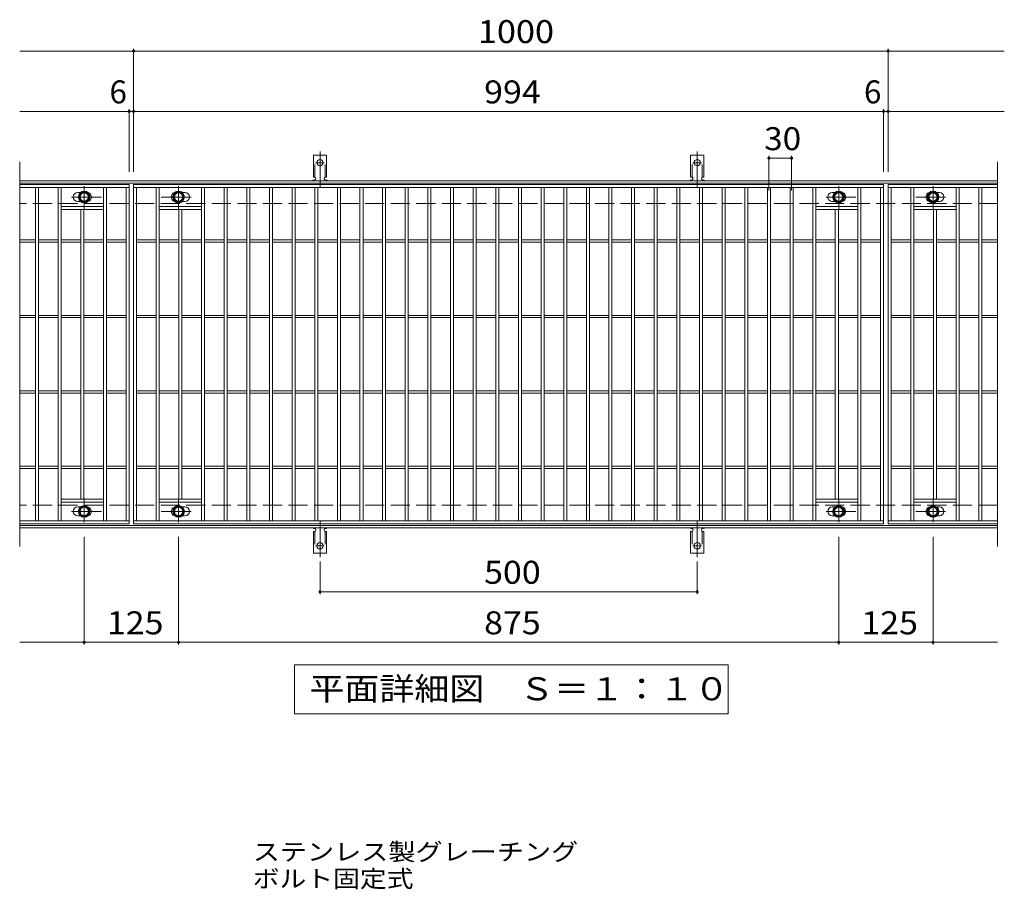
# Model space of a CAD drawing. Units: millimetres. Extents: x -1455 to 1859, y -1376 to 1219.
# Drawn here: x -696 to 609, y 66 to 1219 of the extents above; entities that cross this region are included whole.
import ezdxf

# ---------------------------------------------------------------- set-up
doc = ezdxf.new("R2010")
doc.units = ezdxf.units.MM
doc.header["$LTSCALE"] = 10
for name, pattern in [('JWW_CENTER1', [6.773333, 4.233333, -0.846667, 0.846667, -0.846667]), ('JWW_CENTER2', [13.546667, 11.006667, -0.846667, 0.846667, -0.846667]), ('JWW_DASHED2', [3.386667, 1.693333, -1.693333]), ('JWW_DASHED3', [3.386667, 2.54, -0.846667])]:
    doc.linetypes.add(name, pattern=pattern)
for name, color, linetype in [('C-1', 7, 'Continuous'), ('C-2', 7, 'Continuous'), ('C-4', 7, 'Continuous'), ('C-5', 7, 'Continuous'), ('C-8', 7, 'Continuous'), ('C-A', 7, 'Continuous'), ('D-5', 7, 'Continuous')]:
    doc.layers.add(name, color=color, linetype=linetype)
doc.styles.add('ＭＳ ゴシック', font='txt', dxfattribs={"height": 1})

msp = doc.modelspace()

# ---------------------------------------------------------------- linework, layer by layer
at = {"layer": 'C-1', "color": 2, "linetype": 'Continuous', "lineweight": 9}
for p, q in [((599.6, 1005.8), (-696.4, 1005.8)), ((599.6, 1002.8), (-696.4, 1002.8)), ((599.6, 548.8), (-696.4, 548.8)), ((599.6, 545.8), (-696.4, 545.8))]:
    msp.add_line(p, q, dxfattribs=at)
at = {"layer": 'C-1', "color": 2, "linetype": 'JWW_DASHED3', "lineweight": 9}
for p, q in [((599.6, 975.8), (-696.4, 975.8)), ((599.6, 575.8), (-696.4, 575.8))]:
    msp.add_line(p, q, dxfattribs=at)
at = {"layer": 'C-2', "color": 3, "linetype": 'Continuous', "lineweight": 9}
for p, q in [((-696.4, 1030.8), (-696.4, 520.8)), ((599.6, 1030.8), (599.6, 520.8)), ((-551.4, 1000.8), (-696.4, 1000.8)), ((-551.4, 996.8), (-696.4, 996.8)), ((-675.4, 554.8), (-675.4, 996.8)), ((-671.4, 554.8), (-671.4, 996.8)), ((-645.4, 554.8), (-645.4, 996.8)), ((-641.4, 554.8), (-641.4, 996.8)), ((-585.4, 554.8), (-585.4, 996.8)), ((-581.4, 554.8), (-581.4, 996.8)), ((-555.4, 554.8), (-555.4, 996.8)), ((-551.4, 1000.8), (-551.4, 550.8)), ((-545.4, 550.8), (-545.4, 1000.8)), ((-545.4, 1000.8), (448.6, 1000.8)), ((-545.4, 996.8), (448.6, 996.8)), ((-541.4, 554.8), (-541.4, 996.8)), ((-515.4, 554.8), (-515.4, 996.8)), ((-511.4, 554.8), (-511.4, 996.8)), ((-455.4, 554.8), (-455.4, 996.8)), ((-451.4, 554.8), (-451.4, 996.8)), ((-425.4, 554.8), (-425.4, 996.8)), ((-421.4, 554.8), (-421.4, 996.8)), ((-395.4, 554.8), (-395.4, 996.8)), ((-391.4, 554.8), (-391.4, 996.8)), ((-365.4, 554.8), (-365.4, 996.8)), ((-361.4, 554.8), (-361.4, 996.8)), ((-335.4, 554.8), (-335.4, 996.8)), ((-331.4, 554.8), (-331.4, 996.8)), ((-305.4, 554.8), (-305.4, 996.8)), ((-301.4, 554.8), (-301.4, 996.8)), ((-275.4, 554.8), (-275.4, 996.8)), ((-271.4, 554.8), (-271.4, 996.8)), ((-245.4, 554.8), (-245.4, 996.8)), ((-241.4, 554.8), (-241.4, 996.8)), ((-215.4, 554.8), (-215.4, 996.8)), ((-211.4, 554.8), (-211.4, 996.8)), ((-185.4, 554.8), (-185.4, 996.8)), ((-181.4, 554.8), (-181.4, 996.8)), ((-155.4, 554.8), (-155.4, 996.8)), ((-151.4, 554.8), (-151.4, 996.8)), ((-125.4, 554.8), (-125.4, 996.8)), ((-121.4, 554.8), (-121.4, 996.8)), ((-95.4, 554.8), (-95.4, 996.8)), ((-91.4, 554.8), (-91.4, 996.8)), ((-65.4, 554.8), (-65.4, 996.8)), ((-61.4, 554.8), (-61.4, 996.8)), ((-35.4, 554.8), (-35.4, 996.8)), ((-31.4, 554.8), (-31.4, 996.8)), ((-5.4, 554.8), (-5.4, 996.8)), ((-1.4, 554.8), (-1.4, 996.8)), ((24.6, 554.8), (24.6, 996.8)), ((28.6, 554.8), (28.6, 996.8)), ((54.6, 554.8), (54.6, 996.8)), ((58.6, 554.8), (58.6, 996.8)), ((84.6, 554.8), (84.6, 996.8)), ((88.6, 554.8), (88.6, 996.8)), ((114.6, 554.8), (114.6, 996.8)), ((118.6, 554.8), (118.6, 996.8)), ((144.6, 554.8), (144.6, 996.8)), ((148.6, 554.8), (148.6, 996.8)), ((174.6, 554.8), (174.6, 996.8)), ((178.6, 554.8), (178.6, 996.8)), ((204.6, 554.8), (204.6, 996.8)), ((208.6, 554.8), (208.6, 996.8)), ((234.6, 554.8), (234.6, 996.8)), ((238.6, 554.8), (238.6, 996.8)), ((264.6, 554.8), (264.6, 996.8)), ((268.6, 554.8), (268.6, 996.8)), ((294.6, 554.8), (294.6, 996.8)), ((298.6, 554.8), (298.6, 996.8)), ((324.6, 554.8), (324.6, 996.8)), ((328.6, 554.8), (328.6, 996.8)), ((354.6, 554.8), (354.6, 996.8)), ((358.6, 554.8), (358.6, 996.8)), ((414.6, 554.8), (414.6, 996.8)), ((418.6, 554.8), (418.6, 996.8)), ((444.6, 554.8), (444.6, 996.8)), ((448.6, 1000.8), (448.6, 550.8)), ((454.6, 1000.8), (454.6, 550.8)), ((599.6, 1000.8), (454.6, 1000.8)), ((454.6, 996.8), (599.6, 996.8)), ((458.6, 554.8), (458.6, 996.8)), ((484.6, 554.8), (484.6, 996.8)), ((488.6, 554.8), (488.6, 996.8)), ((544.6, 554.8), (544.6, 996.8)), ((548.6, 554.8), (548.6, 996.8)), ((574.6, 554.8), (574.6, 996.8)), ((578.6, 554.8), (578.6, 996.8)), ((-619.4, 990.3), (-615.8, 990.3)), ((-477.4, 990.3), (-481, 990.3)), ((380.6, 990.3), (384.2, 990.3)), ((522.6, 990.3), (519, 990.3)), ((-585.4, 971.8), (-641.4, 971.8)), ((-585.4, 967.8), (-641.4, 967.8)), ((-619.4, 978.3), (-615.8, 978.3)), ((-615.4, 583.8), (-615.4, 967.8)), ((-611.4, 583.8), (-611.4, 967.8)), ((-511.4, 971.8), (-455.4, 971.8)), ((-511.4, 967.8), (-455.4, 967.8)), ((-485.4, 583.8), (-485.4, 967.8)), ((-481.4, 583.8), (-481.4, 967.8)), ((-477.4, 978.3), (-481, 978.3)), ((414.6, 971.8), (358.6, 971.8)), ((414.6, 967.8), (358.6, 967.8)), ((380.6, 978.3), (384.2, 978.3)), ((384.6, 583.8), (384.6, 967.8)), ((388.6, 583.8), (388.6, 967.8)), ((488.6, 971.8), (544.6, 971.8)), ((488.6, 967.8), (544.6, 967.8)), ((514.6, 583.8), (514.6, 967.8)), ((518.6, 583.8), (518.6, 967.8)), ((522.6, 978.3), (519, 978.3)), ((-675.4, 927.3), (-696.4, 927.3)), ((-645.4, 927.3), (-671.4, 927.3)), ((-615.4, 927.3), (-641.4, 927.3)), ((-585.4, 927.3), (-611.4, 927.3)), ((-555.4, 927.3), (-581.4, 927.3)), ((-541.4, 927.3), (-515.4, 927.3)), ((-511.4, 927.3), (-485.4, 927.3)), ((-481.4, 927.3), (-455.4, 927.3)), ((-451.4, 927.3), (-425.4, 927.3)), ((-421.4, 927.3), (-395.4, 927.3)), ((-391.4, 927.3), (-365.4, 927.3)), ((-361.4, 927.3), (-335.4, 927.3)), ((-331.4, 927.3), (-305.4, 927.3)), ((-301.4, 927.3), (-275.4, 927.3)), ((-271.4, 927.3), (-245.4, 927.3)), ((-241.4, 927.3), (-215.4, 927.3)), ((-211.4, 927.3), (-185.4, 927.3)), ((-181.4, 927.3), (-155.4, 927.3)), ((-151.4, 927.3), (-125.4, 927.3)), ((-121.4, 927.3), (-95.4, 927.3)), ((-91.4, 927.3), (-65.4, 927.3)), ((-61.4, 927.3), (-35.4, 927.3)), ((-31.4, 927.3), (-5.4, 927.3)), ((-1.4, 927.3), (24.6, 927.3)), ((28.6, 927.3), (54.6, 927.3)), ((58.6, 927.3), (84.6, 927.3)), ((88.6, 927.3), (114.6, 927.3)), ((118.6, 927.3), (144.6, 927.3)), ((148.6, 927.3), (174.6, 927.3)), ((178.6, 927.3), (204.6, 927.3)), ((208.6, 927.3), (234.6, 927.3)), ((238.6, 927.3), (264.6, 927.3)), ((268.6, 927.3), (294.6, 927.3)), ((298.6, 927.3), (324.6, 927.3)), ((328.6, 927.3), (354.6, 927.3)), ((358.6, 927.3), (384.6, 927.3)), ((388.6, 927.3), (414.6, 927.3)), ((418.6, 927.3), (444.6, 927.3)), ((458.6, 927.3), (484.6, 927.3)), ((488.6, 927.3), (514.6, 927.3)), ((518.6, 927.3), (544.6, 927.3)), ((548.6, 927.3), (574.6, 927.3)), ((578.6, 927.3), (599.6, 927.3)), ((-675.4, 924.3), (-696.4, 924.3)), ((-645.4, 924.3), (-671.4, 924.3)), ((-615.4, 924.3), (-641.4, 924.3)), ((-585.4, 924.3), (-611.4, 924.3)), ((-555.4, 924.3), (-581.4, 924.3)), ((-541.4, 924.3), (-515.4, 924.3)), ((-511.4, 924.3), (-485.4, 924.3)), ((-481.4, 924.3), (-455.4, 924.3)), ((-451.4, 924.3), (-425.4, 924.3)), ((-421.4, 924.3), (-395.4, 924.3)), ((-391.4, 924.3), (-365.4, 924.3)), ((-361.4, 924.3), (-335.4, 924.3)), ((-331.4, 924.3), (-305.4, 924.3)), ((-301.4, 924.3), (-275.4, 924.3)), ((-271.4, 924.3), (-245.4, 924.3)), ((-241.4, 924.3), (-215.4, 924.3)), ((-211.4, 924.3), (-185.4, 924.3)), ((-181.4, 924.3), (-155.4, 924.3)), ((-151.4, 924.3), (-125.4, 924.3)), ((-121.4, 924.3), (-95.4, 924.3)), ((-91.4, 924.3), (-65.4, 924.3)), ((-61.4, 924.3), (-35.4, 924.3)), ((-31.4, 924.3), (-5.4, 924.3)), ((-1.4, 924.3), (24.6, 924.3)), ((28.6, 924.3), (54.6, 924.3)), ((58.6, 924.3), (84.6, 924.3)), ((88.6, 924.3), (114.6, 924.3)), ((118.6, 924.3), (144.6, 924.3)), ((148.6, 924.3), (174.6, 924.3)), ((178.6, 924.3), (204.6, 924.3)), ((208.6, 924.3), (234.6, 924.3)), ((238.6, 924.3), (264.6, 924.3)), ((268.6, 924.3), (294.6, 924.3)), ((298.6, 924.3), (324.6, 924.3)), ((328.6, 924.3), (354.6, 924.3)), ((358.6, 924.3), (384.6, 924.3)), ((388.6, 924.3), (414.6, 924.3)), ((418.6, 924.3), (444.6, 924.3)), ((458.6, 924.3), (484.6, 924.3)), ((488.6, 924.3), (514.6, 924.3)), ((518.6, 924.3), (544.6, 924.3)), ((548.6, 924.3), (574.6, 924.3)), ((578.6, 924.3), (599.6, 924.3)), ((-675.4, 827.3), (-696.4, 827.3)), ((-675.4, 824.3), (-696.4, 824.3)), ((-645.4, 827.3), (-671.4, 827.3)), ((-645.4, 824.3), (-671.4, 824.3)), ((-615.4, 827.3), (-641.4, 827.3)), ((-615.4, 824.3), (-641.4, 824.3)), ((-585.4, 827.3), (-611.4, 827.3)), ((-585.4, 824.3), (-611.4, 824.3)), ((-555.4, 827.3), (-581.4, 827.3)), ((-555.4, 824.3), (-581.4, 824.3)), ((-541.4, 827.3), (-515.4, 827.3)), ((-541.4, 824.3), (-515.4, 824.3)), ((-511.4, 827.3), (-485.4, 827.3)), ((-511.4, 824.3), (-485.4, 824.3)), ((-481.4, 827.3), (-455.4, 827.3)), ((-481.4, 824.3), (-455.4, 824.3)), ((-451.4, 827.3), (-425.4, 827.3)), ((-451.4, 824.3), (-425.4, 824.3)), ((-421.4, 827.3), (-395.4, 827.3)), ((-421.4, 824.3), (-395.4, 824.3)), ((-391.4, 827.3), (-365.4, 827.3)), ((-391.4, 824.3), (-365.4, 824.3)), ((-361.4, 827.3), (-335.4, 827.3)), ((-361.4, 824.3), (-335.4, 824.3)), ((-331.4, 827.3), (-305.4, 827.3)), ((-331.4, 824.3), (-305.4, 824.3)), ((-301.4, 827.3), (-275.4, 827.3)), ((-301.4, 824.3), (-275.4, 824.3)), ((-271.4, 827.3), (-245.4, 827.3)), ((-271.4, 824.3), (-245.4, 824.3)), ((-241.4, 827.3), (-215.4, 827.3)), ((-241.4, 824.3), (-215.4, 824.3)), ((-211.4, 827.3), (-185.4, 827.3)), ((-211.4, 824.3), (-185.4, 824.3)), ((-181.4, 827.3), (-155.4, 827.3)), ((-181.4, 824.3), (-155.4, 824.3)), ((-151.4, 827.3), (-125.4, 827.3)), ((-151.4, 824.3), (-125.4, 824.3)), ((-121.4, 827.3), (-95.4, 827.3)), ((-121.4, 824.3), (-95.4, 824.3)), ((-91.4, 827.3), (-65.4, 827.3)), ((-91.4, 824.3), (-65.4, 824.3)), ((-61.4, 827.3), (-35.4, 827.3)), ((-61.4, 824.3), (-35.4, 824.3)), ((-31.4, 827.3), (-5.4, 827.3)), ((-31.4, 824.3), (-5.4, 824.3)), ((-1.4, 827.3), (24.6, 827.3)), ((-1.4, 824.3), (24.6, 824.3)), ((28.6, 827.3), (54.6, 827.3)), ((28.6, 824.3), (54.6, 824.3)), ((58.6, 827.3), (84.6, 827.3)), ((58.6, 824.3), (84.6, 824.3)), ((88.6, 827.3), (114.6, 827.3)), ((88.6, 824.3), (114.6, 824.3)), ((118.6, 827.3), (144.6, 827.3)), ((118.6, 824.3), (144.6, 824.3)), ((148.6, 827.3), (174.6, 827.3)), ((148.6, 824.3), (174.6, 824.3)), ((178.6, 827.3), (204.6, 827.3)), ((178.6, 824.3), (204.6, 824.3)), ((208.6, 827.3), (234.6, 827.3)), ((208.6, 824.3), (234.6, 824.3)), ((238.6, 827.3), (264.6, 827.3)), ((238.6, 824.3), (264.6, 824.3)), ((268.6, 827.3), (294.6, 827.3)), ((268.6, 824.3), (294.6, 824.3)), ((298.6, 827.3), (324.6, 827.3)), ((298.6, 824.3), (324.6, 824.3)), ((328.6, 827.3), (354.6, 827.3)), ((328.6, 824.3), (354.6, 824.3)), ((358.6, 827.3), (384.6, 827.3)), ((358.6, 824.3), (384.6, 824.3)), ((388.6, 827.3), (414.6, 827.3)), ((388.6, 824.3), (414.6, 824.3)), ((418.6, 827.3), (444.6, 827.3)), ((418.6, 824.3), (444.6, 824.3)), ((458.6, 827.3), (484.6, 827.3)), ((458.6, 824.3), (484.6, 824.3)), ((488.6, 827.3), (514.6, 827.3)), ((488.6, 824.3), (514.6, 824.3)), ((518.6, 827.3), (544.6, 827.3)), ((518.6, 824.3), (544.6, 824.3)), ((548.6, 827.3), (574.6, 827.3)), ((548.6, 824.3), (574.6, 824.3)), ((578.6, 827.3), (599.6, 827.3)), ((578.6, 824.3), (599.6, 824.3)), ((-675.4, 727.3), (-696.4, 727.3)), ((-675.4, 724.3), (-696.4, 724.3)), ((-645.4, 727.3), (-671.4, 727.3)), ((-645.4, 724.3), (-671.4, 724.3)), ((-615.4, 727.3), (-641.4, 727.3)), ((-615.4, 724.3), (-641.4, 724.3)), ((-585.4, 727.3), (-611.4, 727.3)), ((-585.4, 724.3), (-611.4, 724.3)), ((-555.4, 727.3), (-581.4, 727.3)), ((-555.4, 724.3), (-581.4, 724.3)), ((-541.4, 727.3), (-515.4, 727.3)), ((-541.4, 724.3), (-515.4, 724.3)), ((-511.4, 727.3), (-485.4, 727.3)), ((-511.4, 724.3), (-485.4, 724.3)), ((-481.4, 727.3), (-455.4, 727.3)), ((-481.4, 724.3), (-455.4, 724.3)), ((-451.4, 727.3), (-425.4, 727.3)), ((-451.4, 724.3), (-425.4, 724.3)), ((-421.4, 727.3), (-395.4, 727.3)), ((-421.4, 724.3), (-395.4, 724.3)), ((-391.4, 727.3), (-365.4, 727.3)), ((-391.4, 724.3), (-365.4, 724.3)), ((-361.4, 727.3), (-335.4, 727.3)), ((-361.4, 724.3), (-335.4, 724.3)), ((-331.4, 727.3), (-305.4, 727.3)), ((-331.4, 724.3), (-305.4, 724.3)), ((-301.4, 727.3), (-275.4, 727.3)), ((-301.4, 724.3), (-275.4, 724.3)), ((-271.4, 727.3), (-245.4, 727.3)), ((-271.4, 724.3), (-245.4, 724.3)), ((-241.4, 727.3), (-215.4, 727.3)), ((-241.4, 724.3), (-215.4, 724.3)), ((-211.4, 727.3), (-185.4, 727.3)), ((-211.4, 724.3), (-185.4, 724.3)), ((-181.4, 727.3), (-155.4, 727.3)), ((-181.4, 724.3), (-155.4, 724.3)), ((-151.4, 727.3), (-125.4, 727.3)), ((-151.4, 724.3), (-125.4, 724.3)), ((-121.4, 727.3), (-95.4, 727.3)), ((-121.4, 724.3), (-95.4, 724.3)), ((-91.4, 727.3), (-65.4, 727.3)), ((-91.4, 724.3), (-65.4, 724.3)), ((-61.4, 727.3), (-35.4, 727.3)), ((-61.4, 724.3), (-35.4, 724.3)), ((-31.4, 727.3), (-5.4, 727.3)), ((-31.4, 724.3), (-5.4, 724.3)), ((-1.4, 727.3), (24.6, 727.3)), ((-1.4, 724.3), (24.6, 724.3)), ((28.6, 727.3), (54.6, 727.3)), ((28.6, 724.3), (54.6, 724.3)), ((58.6, 727.3), (84.6, 727.3)), ((58.6, 724.3), (84.6, 724.3)), ((88.6, 727.3), (114.6, 727.3)), ((88.6, 724.3), (114.6, 724.3)), ((118.6, 727.3), (144.6, 727.3)), ((118.6, 724.3), (144.6, 724.3)), ((148.6, 727.3), (174.6, 727.3)), ((148.6, 724.3), (174.6, 724.3)), ((178.6, 727.3), (204.6, 727.3)), ((178.6, 724.3), (204.6, 724.3)), ((208.6, 727.3), (234.6, 727.3)), ((208.6, 724.3), (234.6, 724.3)), ((238.6, 727.3), (264.6, 727.3)), ((238.6, 724.3), (264.6, 724.3)), ((268.6, 727.3), (294.6, 727.3)), ((268.6, 724.3), (294.6, 724.3)), ((298.6, 727.3), (324.6, 727.3)), ((298.6, 724.3), (324.6, 724.3)), ((328.6, 727.3), (354.6, 727.3)), ((328.6, 724.3), (354.6, 724.3)), ((358.6, 727.3), (384.6, 727.3)), ((358.6, 724.3), (384.6, 724.3)), ((388.6, 727.3), (414.6, 727.3)), ((388.6, 724.3), (414.6, 724.3)), ((418.6, 727.3), (444.6, 727.3)), ((418.6, 724.3), (444.6, 724.3)), ((458.6, 727.3), (484.6, 727.3)), ((458.6, 724.3), (484.6, 724.3)), ((488.6, 727.3), (514.6, 727.3)), ((488.6, 724.3), (514.6, 724.3)), ((518.6, 727.3), (544.6, 727.3)), ((518.6, 724.3), (544.6, 724.3)), ((548.6, 727.3), (574.6, 727.3)), ((548.6, 724.3), (574.6, 724.3)), ((578.6, 727.3), (599.6, 727.3)), ((578.6, 724.3), (599.6, 724.3)), ((-675.4, 627.3), (-696.4, 627.3)), ((-645.4, 627.3), (-671.4, 627.3)), ((-615.4, 627.3), (-641.4, 627.3)), ((-585.4, 627.3), (-611.4, 627.3)), ((-555.4, 627.3), (-581.4, 627.3)), ((-541.4, 627.3), (-515.4, 627.3)), ((-511.4, 627.3), (-485.4, 627.3)), ((-481.4, 627.3), (-455.4, 627.3)), ((-451.4, 627.3), (-425.4, 627.3)), ((-421.4, 627.3), (-395.4, 627.3)), ((-391.4, 627.3), (-365.4, 627.3)), ((-361.4, 627.3), (-335.4, 627.3)), ((-331.4, 627.3), (-305.4, 627.3)), ((-301.4, 627.3), (-275.4, 627.3)), ((-271.4, 627.3), (-245.4, 627.3)), ((-241.4, 627.3), (-215.4, 627.3)), ((-211.4, 627.3), (-185.4, 627.3)), ((-181.4, 627.3), (-155.4, 627.3)), ((-151.4, 627.3), (-125.4, 627.3)), ((-121.4, 627.3), (-95.4, 627.3)), ((-91.4, 627.3), (-65.4, 627.3)), ((-61.4, 627.3), (-35.4, 627.3)), ((-31.4, 627.3), (-5.4, 627.3)), ((-1.4, 627.3), (24.6, 627.3)), ((28.6, 627.3), (54.6, 627.3)), ((58.6, 627.3), (84.6, 627.3)), ((88.6, 627.3), (114.6, 627.3)), ((118.6, 627.3), (144.6, 627.3)), ((148.6, 627.3), (174.6, 627.3)), ((178.6, 627.3), (204.6, 627.3)), ((208.6, 627.3), (234.6, 627.3)), ((238.6, 627.3), (264.6, 627.3)), ((268.6, 627.3), (294.6, 627.3)), ((298.6, 627.3), (324.6, 627.3)), ((328.6, 627.3), (354.6, 627.3)), ((358.6, 627.3), (384.6, 627.3)), ((388.6, 627.3), (414.6, 627.3)), ((418.6, 627.3), (444.6, 627.3)), ((458.6, 627.3), (484.6, 627.3)), ((488.6, 627.3), (514.6, 627.3)), ((518.6, 627.3), (544.6, 627.3)), ((548.6, 627.3), (574.6, 627.3)), ((578.6, 627.3), (599.6, 627.3)), ((-675.4, 624.3), (-696.4, 624.3)), ((-645.4, 624.3), (-671.4, 624.3)), ((-615.4, 624.3), (-641.4, 624.3)), ((-585.4, 624.3), (-611.4, 624.3)), ((-555.4, 624.3), (-581.4, 624.3)), ((-541.4, 624.3), (-515.4, 624.3)), ((-511.4, 624.3), (-485.4, 624.3)), ((-481.4, 624.3), (-455.4, 624.3)), ((-451.4, 624.3), (-425.4, 624.3)), ((-421.4, 624.3), (-395.4, 624.3)), ((-391.4, 624.3), (-365.4, 624.3)), ((-361.4, 624.3), (-335.4, 624.3)), ((-331.4, 624.3), (-305.4, 624.3)), ((-301.4, 624.3), (-275.4, 624.3)), ((-271.4, 624.3), (-245.4, 624.3)), ((-241.4, 624.3), (-215.4, 624.3)), ((-211.4, 624.3), (-185.4, 624.3)), ((-181.4, 624.3), (-155.4, 624.3)), ((-151.4, 624.3), (-125.4, 624.3)), ((-121.4, 624.3), (-95.4, 624.3)), ((-91.4, 624.3), (-65.4, 624.3)), ((-61.4, 624.3), (-35.4, 624.3)), ((-31.4, 624.3), (-5.4, 624.3)), ((-1.4, 624.3), (24.6, 624.3)), ((28.6, 624.3), (54.6, 624.3)), ((58.6, 624.3), (84.6, 624.3)), ((88.6, 624.3), (114.6, 624.3)), ((118.6, 624.3), (144.6, 624.3)), ((148.6, 624.3), (174.6, 624.3)), ((178.6, 624.3), (204.6, 624.3)), ((208.6, 624.3), (234.6, 624.3)), ((238.6, 624.3), (264.6, 624.3)), ((268.6, 624.3), (294.6, 624.3)), ((298.6, 624.3), (324.6, 624.3)), ((328.6, 624.3), (354.6, 624.3)), ((358.6, 624.3), (384.6, 624.3)), ((388.6, 624.3), (414.6, 624.3)), ((418.6, 624.3), (444.6, 624.3)), ((458.6, 624.3), (484.6, 624.3)), ((488.6, 624.3), (514.6, 624.3)), ((518.6, 624.3), (544.6, 624.3)), ((548.6, 624.3), (574.6, 624.3)), ((578.6, 624.3), (599.6, 624.3)), ((-585.4, 583.8), (-641.4, 583.8)), ((-585.4, 579.8), (-641.4, 579.8)), ((-511.4, 583.8), (-455.4, 583.8)), ((-511.4, 579.8), (-455.4, 579.8)), ((414.6, 583.8), (358.6, 583.8)), ((414.6, 579.8), (358.6, 579.8)), ((488.6, 583.8), (544.6, 583.8)), ((488.6, 579.8), (544.6, 579.8)), ((-619.4, 573.3), (-615.8, 573.3)), ((-619.4, 561.3), (-615.8, 561.3)), ((-477.4, 573.3), (-481, 573.3)), ((-477.4, 561.3), (-481, 561.3)), ((380.6, 573.3), (384.2, 573.3)), ((380.6, 561.3), (384.2, 561.3)), ((522.6, 573.3), (519, 573.3)), ((522.6, 561.3), (519, 561.3)), ((-696.4, 554.8), (-551.4, 554.8)), ((-551.4, 550.8), (-696.4, 550.8)), ((448.6, 554.8), (-545.4, 554.8)), ((448.6, 550.8), (-545.4, 550.8)), ((599.6, 554.8), (454.6, 554.8)), ((599.6, 550.8), (454.6, 550.8))]:
    msp.add_line(p, q, dxfattribs=at)
for centre, start, end in [((-619.4, 984.3), 90, 270), ((-607.4, 984.3), 286.3353, 73.6647), ((-489.4, 984.3), 106.3353, 253.6647), ((-477.4, 984.3), 270, 90), ((380.6, 984.3), 90, 270), ((392.6, 984.3), 286.3353, 73.6647), ((510.6, 984.3), 106.3353, 253.6647), ((522.6, 984.3), 270, 90), ((-619.4, 567.3), 90, 270), ((-607.4, 567.3), 286.3353, 73.6647), ((-489.4, 567.3), 106.3353, 253.6647), ((-477.4, 567.3), 270, 90), ((380.6, 567.3), 90, 270), ((392.6, 567.3), 286.3353, 73.6647), ((510.6, 567.3), 106.3353, 253.6647), ((522.6, 567.3), 270, 90)]:
    msp.add_arc(centre, 6, start, end, dxfattribs=at)
at = {"layer": 'C-4', "color": 7, "linetype": 'Continuous', "lineweight": 9}
for p, q in [((-696.4, 1177.8), (608.6, 1177.8)), ((-545.4, 1017.8), (-545.4, 1180.8)), ((454.6, 1017.8), (454.6, 1180.8)), ((-696.4, 1097.8), (608.6, 1097.8)), ((-551.4, 1017.8), (-551.4, 1100.8)), ((448.6, 1017.8), (448.6, 1100.8)), ((296.6, 992.8), (296.6, 1038.8)), ((296.6, 1035.8), (326.6, 1035.8)), ((326.6, 992.8), (326.6, 1038.8)), ((-610.9, 533.8), (-610.9, 390.8)), ((-485.9, 533.8), (-485.9, 390.8)), ((389.1, 533.8), (389.1, 390.8)), ((514.1, 533.8), (514.1, 390.8)), ((-298.4, 501.1), (-298.4, 457.8)), ((201.6, 501.1), (201.6, 457.8)), ((-298.4, 460.8), (201.6, 460.8)), ((-696.4, 393.8), (599.6, 393.8))]:
    msp.add_line(p, q, dxfattribs=at)
at = {"layer": 'C-4', "color": 7, "linetype": 'Continuous', "lineweight": 9, "const_width": 2}
for points in [[(-544.4, 1177.8, 0.414214), (-545.4, 1178.8, 0.414214), (-546.4, 1177.8, 0.414214), (-545.4, 1176.8, 0.414214)], [(455.6, 1177.8, 0.414214), (454.6, 1178.8, 0.414214), (453.6, 1177.8, 0.414214), (454.6, 1176.8, 0.414214)], [(-550.4, 1097.8, 0.414214), (-551.4, 1098.8, 0.414214), (-552.4, 1097.8, 0.414214), (-551.4, 1096.8, 0.414214)], [(-544.4, 1097.8, 0.414214), (-545.4, 1098.8, 0.414214), (-546.4, 1097.8, 0.414214), (-545.4, 1096.8, 0.414214)], [(449.6, 1097.8, 0.414214), (448.6, 1098.8, 0.414214), (447.6, 1097.8, 0.414214), (448.6, 1096.8, 0.414214)], [(455.6, 1097.8, 0.414214), (454.6, 1098.8, 0.414214), (453.6, 1097.8, 0.414214), (454.6, 1096.8, 0.414214)], [(297.6, 1035.8, 0.414214), (296.6, 1036.8, 0.414214), (295.6, 1035.8, 0.414214), (296.6, 1034.8, 0.414214)], [(327.6, 1035.8, 0.414214), (326.6, 1036.8, 0.414214), (325.6, 1035.8, 0.414214), (326.6, 1034.8, 0.414214)], [(-297.4, 460.8, 0.414214), (-298.4, 461.8, 0.414214), (-299.4, 460.8, 0.414214), (-298.4, 459.8, 0.414214)], [(202.6, 460.8, 0.414214), (201.6, 461.8, 0.414214), (200.6, 460.8, 0.414214), (201.6, 459.8, 0.414214)], [(-609.9, 393.8, 0.414214), (-610.9, 394.8, 0.414214), (-611.9, 393.8, 0.414214), (-610.9, 392.8, 0.414214)], [(-484.9, 393.8, 0.414214), (-485.9, 394.8, 0.414214), (-486.9, 393.8, 0.414214), (-485.9, 392.8, 0.414214)], [(390.1, 393.8, 0.414214), (389.1, 394.8, 0.414214), (388.1, 393.8, 0.414214), (389.1, 392.8, 0.414214)], [(515.1, 393.8, 0.414214), (514.1, 394.8, 0.414214), (513.1, 393.8, 0.414214), (514.1, 392.8, 0.414214)]]:
    msp.add_lwpolyline(points, format="xyb", close=True, dxfattribs=at)
at = {"layer": 'C-5', "color": 7, "linetype": 'Continuous', "lineweight": 9}
for p, q in [((-332.4, 298.8), (-332.4, 363.8)), ((-332.4, 363.8), (242.6, 363.8)), ((242.6, 363.8), (242.6, 298.8)), ((242.6, 298.8), (-332.4, 298.8))]:
    msp.add_line(p, q, dxfattribs=at)
at = {"layer": 'C-8', "color": 4, "linetype": 'JWW_CENTER1', "lineweight": 9}
for p, q in [((-610.9, 968.3), (-610.9, 998.7)), ((-485.9, 968.3), (-485.9, 998.7)), ((389.1, 968.3), (389.1, 998.7)), ((514.1, 968.3), (514.1, 998.7)), ((-588, 984.3), (-627.7, 984.3)), ((-508.9, 984.3), (-469.2, 984.3)), ((412, 984.3), (372.3, 984.3)), ((491.1, 984.3), (530.8, 984.3)), ((-610.9, 583.3), (-610.9, 552.9)), ((-485.9, 583.3), (-485.9, 552.9)), ((389.1, 583.3), (389.1, 552.9)), ((514.1, 583.3), (514.1, 552.9)), ((-588, 567.3), (-627.7, 567.3)), ((-508.9, 567.3), (-469.2, 567.3)), ((412, 567.3), (372.3, 567.3)), ((491.1, 567.3), (530.8, 567.3))]:
    msp.add_line(p, q, dxfattribs=at)
at = {"layer": 'C-8', "color": 4, "linetype": 'Continuous', "lineweight": 9}
for p, q in [((-617.4, 988), (-610.9, 991.8)), ((-617.4, 980.5), (-617.4, 988)), ((-610.9, 976.8), (-617.4, 980.5)), ((-610.9, 991.8), (-604.4, 988)), ((-604.4, 980.5), (-610.9, 976.8)), ((-604.4, 988), (-604.4, 980.5)), ((-485.9, 991.8), (-492.4, 988)), ((-492.4, 988), (-492.4, 980.5)), ((-492.4, 980.5), (-485.9, 976.8)), ((-479.4, 988), (-485.9, 991.8)), ((-485.9, 976.8), (-479.4, 980.5)), ((-479.4, 980.5), (-479.4, 988)), ((382.6, 988), (389.1, 991.8)), ((382.6, 980.5), (382.6, 988)), ((389.1, 976.8), (382.6, 980.5)), ((389.1, 991.8), (395.6, 988)), ((395.6, 980.5), (389.1, 976.8)), ((395.6, 988), (395.6, 980.5)), ((514.1, 991.8), (507.6, 988)), ((507.6, 988), (507.6, 980.5)), ((507.6, 980.5), (514.1, 976.8)), ((520.6, 988), (514.1, 991.8)), ((514.1, 976.8), (520.6, 980.5)), ((520.6, 980.5), (520.6, 988)), ((-610.9, 574.8), (-617.4, 571)), ((-604.4, 571), (-610.9, 574.8)), ((-492.4, 571), (-485.9, 574.8)), ((-485.9, 574.8), (-479.4, 571)), ((389.1, 574.8), (382.6, 571)), ((395.6, 571), (389.1, 574.8)), ((507.6, 571), (514.1, 574.8)), ((514.1, 574.8), (520.6, 571)), ((-617.4, 571), (-617.4, 563.5)), ((-617.4, 563.5), (-610.9, 559.8)), ((-610.9, 559.8), (-604.4, 563.5)), ((-604.4, 563.5), (-604.4, 571)), ((-492.4, 563.5), (-492.4, 571)), ((-485.9, 559.8), (-492.4, 563.5)), ((-479.4, 563.5), (-485.9, 559.8)), ((-479.4, 571), (-479.4, 563.5)), ((382.6, 571), (382.6, 563.5)), ((382.6, 563.5), (389.1, 559.8)), ((389.1, 559.8), (395.6, 563.5)), ((395.6, 563.5), (395.6, 571)), ((507.6, 563.5), (507.6, 571)), ((514.1, 559.8), (507.6, 563.5)), ((520.6, 563.5), (514.1, 559.8)), ((520.6, 571), (520.6, 563.5))]:
    msp.add_line(p, q, dxfattribs=at)
for centre, radius in [((-610.9, 984.3), 7.75), ((-485.9, 984.3), 7.75), ((389.1, 984.3), 7.75), ((514.1, 984.3), 7.75), ((-610.9, 984.3), 6.5), ((-610.9, 984.3), 5.5), ((-485.9, 984.3), 6.5), ((-485.9, 984.3), 5.5), ((389.1, 984.3), 6.5), ((389.1, 984.3), 5.5), ((514.1, 984.3), 6.5), ((514.1, 984.3), 5.5), ((-610.9, 567.3), 7.75), ((-485.9, 567.3), 7.75), ((389.1, 567.3), 7.75), ((514.1, 567.3), 7.75), ((-610.9, 567.3), 6.5), ((-610.9, 567.3), 5.5), ((-485.9, 567.3), 6.5), ((-485.9, 567.3), 5.5), ((389.1, 567.3), 6.5), ((389.1, 567.3), 5.5), ((514.1, 567.3), 6.5), ((514.1, 567.3), 5.5)]:
    msp.add_circle(centre, radius, dxfattribs=at)
at = {"layer": 'C-A', "color": 7, "linetype": 'JWW_CENTER2', "lineweight": 9}
for p, q in [((-298.4, 997.3), (-298.4, 1044.7)), ((201.6, 997.3), (201.6, 1044.7)), ((-304.2, 1029.8), (-292.7, 1029.8)), ((195.8, 1029.8), (207.3, 1029.8)), ((-298.4, 554.3), (-298.4, 506.9)), ((201.6, 554.3), (201.6, 506.9)), ((-304.2, 521.8), (-292.7, 521.8)), ((195.8, 521.8), (207.3, 521.8))]:
    msp.add_line(p, q, dxfattribs=at)
at = {"layer": 'C-A', "color": 3, "linetype": 'Continuous', "lineweight": 9}
for p, q in [((-307.2, 1010.8), (-307.2, 1039.8)), ((-289.7, 1039.8), (-307.2, 1039.8)), ((-289.7, 1010.8), (-289.7, 1039.8)), ((192.8, 1010.8), (192.8, 1039.8)), ((210.3, 1039.8), (192.8, 1039.8)), ((210.3, 1010.8), (210.3, 1039.8)), ((-307.2, 1010.8), (-305.9, 1010.8)), ((-306.4, 1006.8), (-305.9, 1006.8)), ((-289.7, 1010.8), (-290.9, 1010.8)), ((-290.9, 1006.8), (-290.4, 1006.8)), ((192.8, 1010.8), (194.1, 1010.8)), ((193.6, 1006.8), (194.1, 1006.8)), ((210.3, 1010.8), (209.1, 1010.8)), ((209.1, 1006.8), (209.6, 1006.8)), ((-307.2, 540.8), (-305.9, 540.8)), ((-307.2, 540.8), (-307.2, 511.8)), ((-306.4, 544.8), (-305.9, 544.8)), ((-290.9, 544.8), (-290.4, 544.8)), ((-289.7, 540.8), (-290.9, 540.8)), ((-289.7, 540.8), (-289.7, 511.8)), ((192.8, 540.8), (194.1, 540.8)), ((192.8, 540.8), (192.8, 511.8)), ((193.6, 544.8), (194.1, 544.8)), ((209.1, 544.8), (209.6, 544.8)), ((210.3, 540.8), (209.1, 540.8)), ((210.3, 540.8), (210.3, 511.8)), ((-289.7, 511.8), (-307.2, 511.8)), ((210.3, 511.8), (192.8, 511.8))]:
    msp.add_line(p, q, dxfattribs=at)
at = {"layer": 'C-A', "color": 3, "linetype": 'JWW_DASHED2', "lineweight": 9}
for p, q in [((-305.2, 1010.6), (-305.2, 1039.8)), ((-291.7, 1010.6), (-291.7, 1039.8)), ((194.8, 1010.6), (194.8, 1039.8)), ((208.3, 1010.6), (208.3, 1039.8)), ((-305.2, 540.9), (-305.2, 511.8)), ((-291.7, 540.9), (-291.7, 511.8)), ((194.8, 540.9), (194.8, 511.8)), ((208.3, 540.9), (208.3, 511.8))]:
    msp.add_line(p, q, dxfattribs=at)
at = {"layer": 'C-A', "color": 3, "linetype": 'Continuous', "lineweight": 9}
for centre in [(-298.4, 1029.8), (201.6, 1029.8), (-298.4, 521.8), (201.6, 521.8)]:
    msp.add_circle(centre, 4.25, dxfattribs=at)
for centre, start, end in [((-306.4, 1004.8), 90.276, 150.0005), ((-305.9, 1008.8), 270, 90), ((-290.9, 1008.8), 90, 269.8667), ((-290.4, 1004.8), 29.9993, 89.7584), ((193.6, 1004.8), 90.276, 150.0005), ((194.1, 1008.8), 270, 90), ((209.1, 1008.8), 90, 269.8667), ((209.6, 1004.8), 29.9993, 89.7584), ((-306.4, 546.8), 209.9995, 269.724), ((-305.9, 542.8), 270, 90), ((-290.9, 542.8), 90.1333, 270), ((-290.4, 546.8), 270.2416, 330.0007), ((193.6, 546.8), 209.9995, 269.724), ((194.1, 542.8), 270, 90), ((209.1, 542.8), 90.1333, 270), ((209.6, 546.8), 270.2416, 330.0007)]:
    msp.add_arc(centre, 2, start, end, dxfattribs=at)

# ---------------------------------------------------------------- texts
at = {"layer": 'C-4', "color": 2, "linetype": 'Continuous', "lineweight": 9, "style": 'ＭＳ ゴシック'}
for s, width, p in [('1000', 1.09375, (-89.2, 1188.4)), ('994', 1.083333, (-80.9, 1108.4)), ('30', 1.0625, (290.3, 1046.4)), ('500', 1.083333, (-80.9, 471.4)), ('125', 1.083333, (-580.9, 404.4)), ('875', 1.083333, (-80.9, 404.4)), ('125', 1.083333, (419.1, 404.4))]:
    msp.add_text(s, height=30.48, dxfattribs=dict(at, width=width)).set_placement(p)
for p in [(-577.4, 1108.4), (422.6, 1108.4)]:
    msp.add_text('6', height=30.5, dxfattribs=at).set_placement(p)
at = {"layer": 'C-5', "color": 2, "linetype": 'Continuous', "lineweight": 9, "style": 'ＭＳ ゴシック', "width": 1.114583}
msp.add_text('平面詳細図\u3000Ｓ＝１：１０', height=30.48, dxfattribs=at).set_placement((-312.4, 316.9))
at = {"layer": 'D-5', "color": 7, "linetype": 'Continuous', "lineweight": 9, "style": 'ＭＳ ゴシック'}
for s, width, p in [('ステンレス製グレーチング', 1.152778, (-387.6, 104.5)), ('ボルト固定式', 1.138889, (-387.6, 68.9))]:
    msp.add_text(s, height=22.86, dxfattribs=dict(at, width=width)).set_placement(p)

doc.saveas('drawing.dxf')
